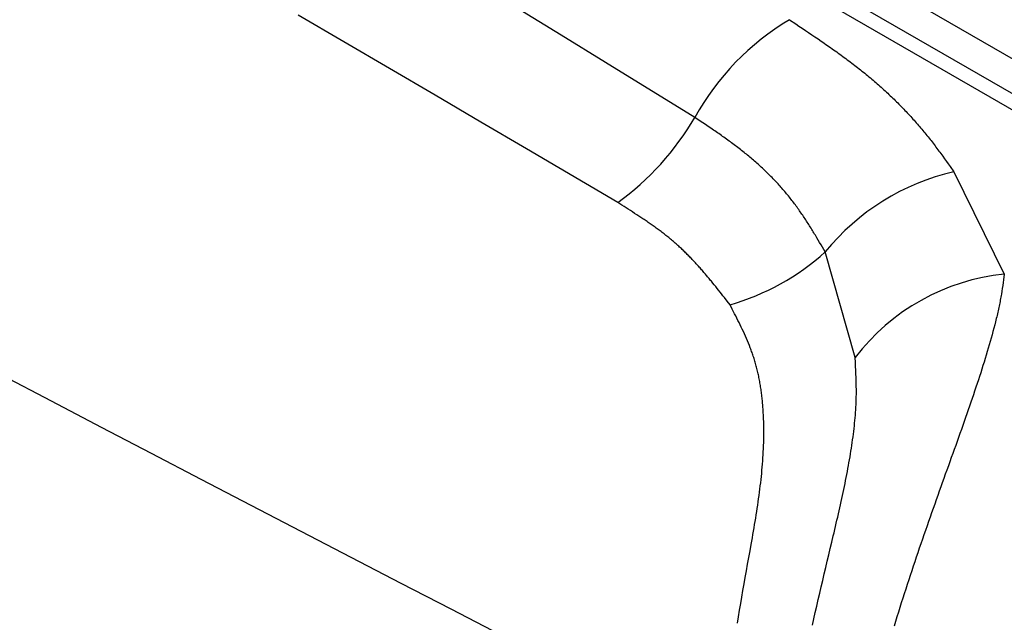
# Model space of a CAD drawing. Units: millimetres. Extents: x 0 to 841, y 0 to 594.
# Drawn here: x 335 to 339, y 420 to 422 of the extents above; entities that cross this region are included whole.
import ezdxf

# ---------------------------------------------------------------- set-up
doc = ezdxf.new("R2010")
doc.units = ezdxf.units.MM
doc.layers.add('SLD-0', color=179, linetype='Continuous')

msp = doc.modelspace()

# ---------------------------------------------------------------- linework, layer by layer
at = {"layer": 'SLD-0'}
for p, q in [((333.2487, 425.1055), (346.1328, 417.6677)), ((334.8376, 424.2524), (345.4442, 418.1293)), ((349.0199, 416.2033), (335.3425, 424.0991)), ((336.9573, 422.2276), (336.7804, 422.3361)), ((336.0967, 422.2015), (335.9157, 422.3072)), ((337.8621, 422.2892), (337.8875, 422.2723)), ((337.8875, 422.2723), (337.9002, 422.2638)), ((337.9002, 422.2638), (337.9128, 422.2553)), ((337.9128, 422.2553), (337.9255, 422.2468)), ((337.9255, 422.2468), (337.9381, 422.2383)), ((337.1341, 422.1191), (336.9573, 422.2276)), ((337.9381, 422.2383), (337.9507, 422.2298)), ((337.9507, 422.2298), (337.9632, 422.2213)), ((337.9632, 422.2213), (337.9757, 422.2128)), ((337.9757, 422.2128), (337.9882, 422.2042)), ((337.9882, 422.2042), (337.9944, 422.1999)), ((336.2777, 422.0957), (336.0967, 422.2015)), ((337.9944, 422.1999), (338.0006, 422.1956)), ((338.0006, 422.1956), (338.0068, 422.1913)), ((338.0068, 422.1913), (338.013, 422.187)), ((338.013, 422.187), (338.0192, 422.1827)), ((338.0192, 422.1827), (338.0253, 422.1784)), ((338.0253, 422.1784), (338.0314, 422.1741)), ((338.0314, 422.1741), (338.0375, 422.1697)), ((338.0375, 422.1697), (338.0436, 422.1654)), ((338.0436, 422.1654), (338.0497, 422.1611)), ((338.0497, 422.1611), (338.0558, 422.1567)), ((338.0558, 422.1567), (338.0618, 422.1523)), ((338.0618, 422.1523), (338.0678, 422.148)), ((338.0678, 422.148), (338.0738, 422.1436)), ((338.0738, 422.1436), (338.0798, 422.1392)), ((338.0798, 422.1392), (338.0858, 422.1348)), ((338.0858, 422.1348), (338.0917, 422.1304)), ((338.0917, 422.1304), (338.0976, 422.126)), ((338.0976, 422.126), (338.1035, 422.1216)), ((336.4586, 421.9897), (336.2777, 422.0957)), ((337.4877, 421.9017), (337.1341, 422.1191)), ((338.1035, 422.1216), (338.1094, 422.1171)), ((338.1094, 422.1171), (338.1152, 422.1127)), ((338.1152, 422.1127), (338.121, 422.1082)), ((338.121, 422.1082), (338.1268, 422.1037)), ((338.1268, 422.1037), (338.1326, 422.0993)), ((338.1326, 422.0993), (338.1383, 422.0948)), ((338.1383, 422.0948), (338.144, 422.0903)), ((338.144, 422.0903), (338.1497, 422.0857)), ((338.1497, 422.0857), (338.1554, 422.0812)), ((338.1554, 422.0812), (338.161, 422.0767)), ((338.161, 422.0767), (338.1666, 422.0721)), ((338.1666, 422.0721), (338.1721, 422.0676)), ((338.1721, 422.0676), (338.1777, 422.063)), ((338.1777, 422.063), (338.1832, 422.0584)), ((338.1832, 422.0584), (338.1886, 422.0538)), ((338.1886, 422.0538), (338.1941, 422.0491)), ((338.1941, 422.0491), (338.1995, 422.0445)), ((338.1995, 422.0445), (338.2048, 422.0399)), ((338.2048, 422.0399), (338.2102, 422.0352)), ((338.2102, 422.0352), (338.2155, 422.0305)), ((338.2155, 422.0305), (338.2208, 422.0258)), ((338.2208, 422.0258), (338.226, 422.0212)), ((338.226, 422.0212), (338.2313, 422.0164)), ((338.2313, 422.0164), (338.2364, 422.0117)), ((338.2364, 422.0117), (338.2416, 422.007)), ((338.2416, 422.007), (338.2467, 422.0022)), ((336.6395, 421.8835), (336.4586, 421.9897)), ((338.2467, 422.0022), (338.2518, 421.9975)), ((338.2518, 421.9975), (338.2569, 421.9927)), ((338.2569, 421.9927), (338.2619, 421.9879)), ((338.2619, 421.9879), (338.2669, 421.9832)), ((338.2669, 421.9832), (338.2719, 421.9784)), ((338.2719, 421.9784), (338.2769, 421.9735)), ((338.2769, 421.9735), (338.2818, 421.9687)), ((338.2818, 421.9687), (338.2867, 421.9639)), ((338.2867, 421.9639), (338.2915, 421.959)), ((338.2915, 421.959), (338.2964, 421.9542)), ((338.2964, 421.9542), (338.3012, 421.9493)), ((338.3012, 421.9493), (338.3059, 421.9445)), ((338.3059, 421.9445), (338.3107, 421.9396)), ((338.3107, 421.9396), (338.3154, 421.9347)), ((338.3154, 421.9347), (338.32, 421.9298)), ((338.32, 421.9298), (338.3247, 421.9249)), ((337.5089, 421.8875), (337.4877, 421.9017)), ((338.3247, 421.9249), (338.3293, 421.9199)), ((338.3293, 421.9199), (338.3339, 421.915)), ((338.3339, 421.915), (338.3385, 421.9101)), ((338.3385, 421.9101), (338.343, 421.9051)), ((338.343, 421.9051), (338.3475, 421.9002)), ((338.3475, 421.9002), (338.352, 421.8952)), ((338.352, 421.8952), (338.3564, 421.8902)), ((338.3564, 421.8902), (338.3609, 421.8852)), ((336.8203, 421.7771), (336.6395, 421.8835)), ((337.5194, 421.8804), (337.5089, 421.8875)), ((337.53, 421.8732), (337.5194, 421.8804)), ((337.5405, 421.8661), (337.53, 421.8732)), ((337.551, 421.8589), (337.5405, 421.8661)), ((337.5615, 421.8518), (337.551, 421.8589)), ((337.5667, 421.8482), (337.5615, 421.8518)), ((338.3609, 421.8852), (338.3652, 421.8802)), ((338.3652, 421.8802), (338.3696, 421.8752)), ((338.3696, 421.8752), (338.3739, 421.8702)), ((338.3739, 421.8702), (338.3782, 421.8652)), ((338.3782, 421.8652), (338.3825, 421.8602)), ((338.3825, 421.8602), (338.3868, 421.8552)), ((338.3868, 421.8552), (338.391, 421.8501)), ((337.5719, 421.8446), (337.5667, 421.8482)), ((337.5771, 421.841), (337.5719, 421.8446)), ((337.5823, 421.8374), (337.5771, 421.841)), ((337.5875, 421.8337), (337.5823, 421.8374)), ((337.5927, 421.8301), (337.5875, 421.8337)), ((337.5978, 421.8265), (337.5927, 421.8301)), ((337.6029, 421.8228), (337.5978, 421.8265)), ((337.6081, 421.8192), (337.6029, 421.8228)), ((337.6132, 421.8155), (337.6081, 421.8192)), ((337.6182, 421.8119), (337.6132, 421.8155)), ((337.6233, 421.8082), (337.6182, 421.8119)), ((338.391, 421.8501), (338.3952, 421.8451)), ((338.3952, 421.8451), (338.3993, 421.84)), ((338.3993, 421.84), (338.4035, 421.835)), ((338.4035, 421.835), (338.4076, 421.8299)), ((338.4076, 421.8299), (338.4117, 421.8248)), ((338.4117, 421.8248), (338.4157, 421.8198)), ((338.4157, 421.8198), (338.4197, 421.8147)), ((338.4197, 421.8147), (338.4237, 421.8096)), ((337.1818, 421.5642), (336.8203, 421.7771)), ((337.6284, 421.8045), (337.6233, 421.8082)), ((337.6334, 421.8008), (337.6284, 421.8045)), ((337.6384, 421.7971), (337.6334, 421.8008)), ((337.6434, 421.7934), (337.6384, 421.7971)), ((337.6484, 421.7896), (337.6434, 421.7934)), ((337.6533, 421.7859), (337.6484, 421.7896)), ((337.6582, 421.7821), (337.6533, 421.7859)), ((337.6631, 421.7784), (337.6582, 421.7821)), ((337.668, 421.7746), (337.6631, 421.7784)), ((337.6728, 421.7708), (337.668, 421.7746)), ((338.4237, 421.8096), (338.4277, 421.8045)), ((338.4277, 421.8045), (338.4316, 421.7994)), ((338.4316, 421.7994), (338.4356, 421.7943)), ((338.4356, 421.7943), (338.4395, 421.7891)), ((338.4395, 421.7891), (338.4433, 421.784)), ((338.4433, 421.784), (338.4472, 421.7789)), ((338.4472, 421.7789), (338.451, 421.7738)), ((338.451, 421.7738), (338.4548, 421.7686)), ((337.6777, 421.767), (337.6728, 421.7708)), ((337.6825, 421.7632), (337.6777, 421.767)), ((337.6872, 421.7593), (337.6825, 421.7632)), ((337.692, 421.7555), (337.6872, 421.7593)), ((337.6967, 421.7516), (337.692, 421.7555)), ((337.7014, 421.7478), (337.6967, 421.7516)), ((337.7061, 421.7439), (337.7014, 421.7478)), ((337.7107, 421.74), (337.7061, 421.7439)), ((337.7153, 421.736), (337.7107, 421.74)), ((337.7199, 421.7321), (337.7153, 421.736)), ((338.4548, 421.7686), (338.4586, 421.7635)), ((338.4586, 421.7635), (338.4624, 421.7583)), ((338.4624, 421.7583), (338.4662, 421.7532)), ((338.4662, 421.7532), (338.4699, 421.748)), ((338.4699, 421.748), (338.4774, 421.7377)), ((338.4774, 421.7377), (338.4848, 421.7274)), ((337.7244, 421.7282), (337.7199, 421.7321)), ((337.7289, 421.7242), (337.7244, 421.7282)), ((337.7334, 421.7202), (337.7289, 421.7242)), ((337.7379, 421.7162), (337.7334, 421.7202)), ((337.7424, 421.7122), (337.7379, 421.7162)), ((337.7468, 421.7082), (337.7424, 421.7122)), ((337.7511, 421.7042), (337.7468, 421.7082)), ((337.7555, 421.7001), (337.7511, 421.7042)), ((337.7598, 421.6961), (337.7555, 421.7001)), ((337.7641, 421.692), (337.7598, 421.6961)), ((338.4848, 421.7274), (338.4921, 421.7171)), ((338.4921, 421.7171), (338.4995, 421.7068)), ((338.4995, 421.7068), (338.5141, 421.6861)), ((337.7684, 421.6879), (337.7641, 421.692)), ((337.7726, 421.6838), (337.7684, 421.6879)), ((337.7769, 421.6797), (337.7726, 421.6838)), ((337.781, 421.6756), (337.7769, 421.6797)), ((337.7852, 421.6714), (337.781, 421.6756)), ((337.7893, 421.6673), (337.7852, 421.6714)), ((337.7934, 421.6631), (337.7893, 421.6673)), ((337.7975, 421.6589), (337.7934, 421.6631)), ((337.8015, 421.6547), (337.7975, 421.6589)), ((338.5141, 421.6861), (338.714, 421.2808)), ((337.8055, 421.6505), (337.8015, 421.6547)), ((337.8095, 421.6463), (337.8055, 421.6505)), ((337.8134, 421.642), (337.8095, 421.6463)), ((337.8174, 421.6378), (337.8134, 421.642)), ((337.8213, 421.6335), (337.8174, 421.6378)), ((337.8251, 421.6293), (337.8213, 421.6335)), ((337.8289, 421.625), (337.8251, 421.6293)), ((337.8327, 421.6207), (337.8289, 421.625)), ((337.8365, 421.6163), (337.8327, 421.6207)), ((337.8403, 421.612), (337.8365, 421.6163)), ((337.844, 421.6077), (337.8403, 421.612)), ((337.8476, 421.6033), (337.844, 421.6077)), ((337.8513, 421.5989), (337.8476, 421.6033)), ((337.8549, 421.5946), (337.8513, 421.5989)), ((337.8585, 421.5902), (337.8549, 421.5946)), ((337.8621, 421.5858), (337.8585, 421.5902)), ((337.8656, 421.5813), (337.8621, 421.5858)), ((337.8691, 421.5769), (337.8656, 421.5813)), ((337.1987, 421.5536), (337.1818, 421.5642)), ((337.2071, 421.5482), (337.1987, 421.5536)), ((337.2155, 421.5429), (337.2071, 421.5482)), ((337.2239, 421.5375), (337.2155, 421.5429)), ((337.8725, 421.5725), (337.8691, 421.5769)), ((337.876, 421.568), (337.8725, 421.5725)), ((337.8794, 421.5635), (337.876, 421.568)), ((337.8827, 421.559), (337.8794, 421.5635)), ((337.8861, 421.5546), (337.8827, 421.559)), ((337.8894, 421.55), (337.8861, 421.5546)), ((337.8927, 421.5455), (337.8894, 421.55)), ((337.896, 421.541), (337.8927, 421.5455)), ((337.8992, 421.5365), (337.896, 421.541)), ((337.2323, 421.5321), (337.2239, 421.5375)), ((337.2407, 421.5268), (337.2323, 421.5321)), ((337.249, 421.5214), (337.2407, 421.5268)), ((337.2574, 421.5159), (337.249, 421.5214)), ((337.2615, 421.5132), (337.2574, 421.5159)), ((337.2657, 421.5105), (337.2615, 421.5132)), ((337.2698, 421.5078), (337.2657, 421.5105)), ((337.2739, 421.505), (337.2698, 421.5078)), ((337.278, 421.5023), (337.2739, 421.505)), ((337.2821, 421.4996), (337.278, 421.5023)), ((337.9024, 421.5319), (337.8992, 421.5365)), ((337.9056, 421.5273), (337.9024, 421.5319)), ((337.9088, 421.5228), (337.9056, 421.5273)), ((337.9119, 421.5182), (337.9088, 421.5228)), ((337.915, 421.5136), (337.9119, 421.5182)), ((337.9181, 421.509), (337.915, 421.5136)), ((337.9212, 421.5044), (337.9181, 421.509)), ((337.9242, 421.4998), (337.9212, 421.5044)), ((337.9273, 421.4952), (337.9242, 421.4998)), ((337.2862, 421.4968), (337.2821, 421.4996)), ((337.2903, 421.4941), (337.2862, 421.4968)), ((337.2944, 421.4913), (337.2903, 421.4941)), ((337.2985, 421.4885), (337.2944, 421.4913)), ((337.3025, 421.4857), (337.2985, 421.4885)), ((337.3066, 421.4829), (337.3025, 421.4857)), ((337.3106, 421.4802), (337.3066, 421.4829)), ((337.3146, 421.4773), (337.3106, 421.4802)), ((337.3186, 421.4745), (337.3146, 421.4773)), ((337.3226, 421.4717), (337.3186, 421.4745)), ((337.3266, 421.4689), (337.3226, 421.4717)), ((337.3305, 421.466), (337.3266, 421.4689)), ((337.3345, 421.4632), (337.3305, 421.466)), ((337.3384, 421.4603), (337.3345, 421.4632)), ((337.9303, 421.4905), (337.9273, 421.4952)), ((337.9333, 421.4859), (337.9303, 421.4905)), ((337.9363, 421.4812), (337.9333, 421.4859)), ((337.9392, 421.4766), (337.9363, 421.4812)), ((337.9422, 421.4719), (337.9392, 421.4766)), ((337.9451, 421.4673), (337.9422, 421.4719)), ((337.948, 421.4626), (337.9451, 421.4673)), ((337.9509, 421.4579), (337.948, 421.4626)), ((337.3423, 421.4574), (337.3384, 421.4603)), ((337.3462, 421.4546), (337.3423, 421.4574)), ((337.3501, 421.4517), (337.3462, 421.4546)), ((337.354, 421.4488), (337.3501, 421.4517)), ((337.3578, 421.4458), (337.354, 421.4488)), ((337.3617, 421.4429), (337.3578, 421.4458)), ((337.3655, 421.44), (337.3617, 421.4429)), ((337.3693, 421.437), (337.3655, 421.44)), ((337.373, 421.4341), (337.3693, 421.437)), ((337.3768, 421.4311), (337.373, 421.4341)), ((337.3805, 421.4281), (337.3768, 421.4311)), ((337.3843, 421.4251), (337.3805, 421.4281)), ((337.388, 421.4221), (337.3843, 421.4251)), ((337.3916, 421.419), (337.388, 421.4221)), ((337.9538, 421.4532), (337.9509, 421.4579)), ((337.9567, 421.4485), (337.9538, 421.4532)), ((337.9596, 421.4438), (337.9567, 421.4485)), ((337.9624, 421.4392), (337.9596, 421.4438)), ((337.9653, 421.4344), (337.9624, 421.4392)), ((337.9709, 421.425), (337.9653, 421.4344)), ((337.9766, 421.4156), (337.9709, 421.425)), ((337.3953, 421.416), (337.3916, 421.419)), ((337.3989, 421.4129), (337.3953, 421.416)), ((337.4025, 421.4098), (337.3989, 421.4129)), ((337.4061, 421.4067), (337.4025, 421.4098)), ((337.4097, 421.4036), (337.4061, 421.4067)), ((337.4132, 421.4005), (337.4097, 421.4036)), ((337.4168, 421.3974), (337.4132, 421.4005)), ((337.4203, 421.3942), (337.4168, 421.3974)), ((337.4237, 421.3911), (337.4203, 421.3942)), ((337.4272, 421.3879), (337.4237, 421.3911)), ((337.4307, 421.3847), (337.4272, 421.3879)), ((337.4341, 421.3815), (337.4307, 421.3847)), ((337.9822, 421.4062), (337.9766, 421.4156)), ((337.9877, 421.3967), (337.9822, 421.4062)), ((337.9933, 421.3872), (337.9877, 421.3967)), ((338.0044, 421.3683), (337.9933, 421.3872)), ((337.4375, 421.3783), (337.4341, 421.3815)), ((337.4409, 421.3751), (337.4375, 421.3783)), ((337.4443, 421.3718), (337.4409, 421.3751)), ((337.4476, 421.3686), (337.4443, 421.3718)), ((337.4509, 421.3653), (337.4476, 421.3686)), ((337.4543, 421.362), (337.4509, 421.3653)), ((337.4576, 421.3588), (337.4543, 421.362)), ((337.4609, 421.3555), (337.4576, 421.3588)), ((337.4641, 421.3521), (337.4609, 421.3555)), ((337.4674, 421.3488), (337.4641, 421.3521)), ((337.4706, 421.3455), (337.4674, 421.3488)), ((337.4738, 421.3422), (337.4706, 421.3455)), ((338.1228, 420.9495), (338.0044, 421.3683)), ((337.477, 421.3388), (337.4738, 421.3422)), ((337.4802, 421.3354), (337.477, 421.3388)), ((337.4834, 421.3321), (337.4802, 421.3354)), ((337.4866, 421.3287), (337.4834, 421.3321)), ((337.4897, 421.3253), (337.4866, 421.3287)), ((337.4928, 421.3219), (337.4897, 421.3253)), ((337.496, 421.3185), (337.4928, 421.3219)), ((337.4991, 421.3151), (337.496, 421.3185)), ((337.5021, 421.3116), (337.4991, 421.3151)), ((337.5052, 421.3082), (337.5021, 421.3116)), ((337.5083, 421.3048), (337.5052, 421.3082)), ((337.5113, 421.3013), (337.5083, 421.3048)), ((337.5144, 421.2979), (337.5113, 421.3013)), ((337.5174, 421.2944), (337.5144, 421.2979)), ((337.5204, 421.2909), (337.5174, 421.2944)), ((337.5235, 421.2874), (337.5204, 421.2909)), ((337.5265, 421.2839), (337.5235, 421.2874)), ((337.5294, 421.2804), (337.5265, 421.2839)), ((337.5324, 421.2769), (337.5294, 421.2804)), ((337.5354, 421.2734), (337.5324, 421.2769)), ((337.5383, 421.2699), (337.5354, 421.2734)), ((337.5413, 421.2664), (337.5383, 421.2699)), ((337.5442, 421.2629), (337.5413, 421.2664)), ((338.714, 421.2808), (338.7109, 421.2582)), ((337.5472, 421.2593), (337.5442, 421.2629)), ((337.5501, 421.2558), (337.5472, 421.2593)), ((337.553, 421.2522), (337.5501, 421.2558)), ((337.5559, 421.2487), (337.553, 421.2522)), ((337.5588, 421.2451), (337.5559, 421.2487)), ((337.5646, 421.238), (337.5588, 421.2451)), ((337.5704, 421.2309), (337.5646, 421.238)), ((337.5761, 421.2237), (337.5704, 421.2309)), ((338.7077, 421.2356), (338.706, 421.2241)), ((338.7094, 421.2469), (338.7077, 421.2356)), ((338.7109, 421.2582), (338.7094, 421.2469)), ((337.5818, 421.2165), (337.5761, 421.2237)), ((337.5875, 421.2093), (337.5818, 421.2165)), ((337.5932, 421.2022), (337.5875, 421.2093)), ((337.5988, 421.1949), (337.5932, 421.2022)), ((337.6045, 421.1877), (337.5988, 421.1949)), ((337.6157, 421.1733), (337.6045, 421.1877)), ((338.7003, 421.1894), (338.6993, 421.1835)), ((338.7014, 421.1952), (338.7003, 421.1894)), ((338.7023, 421.2011), (338.7014, 421.1952)), ((338.7042, 421.2127), (338.7023, 421.2011)), ((338.706, 421.2241), (338.7042, 421.2127)), ((337.627, 421.1588), (337.6157, 421.1733)), ((337.6361, 421.1413), (337.627, 421.1588)), ((338.6934, 421.1536), (338.6922, 421.1476)), ((338.6947, 421.1597), (338.6934, 421.1536)), ((338.6959, 421.1657), (338.6947, 421.1597)), ((338.697, 421.1717), (338.6959, 421.1657)), ((338.6982, 421.1776), (338.697, 421.1717)), ((338.6993, 421.1835), (338.6982, 421.1776)), ((337.6451, 421.1237), (337.6361, 421.1413)), ((337.6496, 421.1149), (337.6451, 421.1237)), ((337.6541, 421.1061), (337.6496, 421.1149)), ((338.6838, 421.1106), (338.6823, 421.1043)), ((338.6853, 421.1168), (338.6838, 421.1106)), ((338.6867, 421.123), (338.6853, 421.1168)), ((338.6881, 421.1292), (338.6867, 421.123)), ((338.6895, 421.1354), (338.6881, 421.1292)), ((338.6909, 421.1415), (338.6895, 421.1354)), ((338.6922, 421.1476), (338.6909, 421.1415)), ((337.6585, 421.0972), (337.6541, 421.1061)), ((337.6629, 421.0884), (337.6585, 421.0972)), ((337.6672, 421.0795), (337.6629, 421.0884)), ((337.6716, 421.0705), (337.6672, 421.0795)), ((337.6758, 421.0616), (337.6716, 421.0705)), ((338.676, 421.0789), (338.6727, 421.0661)), ((338.6792, 421.0917), (338.676, 421.0789)), ((338.6808, 421.098), (338.6792, 421.0917)), ((338.6823, 421.1043), (338.6808, 421.098)), ((337.68, 421.0526), (337.6758, 421.0616)), ((337.6841, 421.0436), (337.68, 421.0526)), ((337.6882, 421.0345), (337.6841, 421.0436)), ((337.6922, 421.0254), (337.6882, 421.0345)), ((338.6657, 421.0401), (338.662, 421.0269)), ((338.6692, 421.0531), (338.6657, 421.0401)), ((338.6727, 421.0661), (338.6692, 421.0531)), ((337.6961, 421.0162), (337.6922, 421.0254)), ((337.6999, 421.007), (337.6961, 421.0162)), ((337.7037, 420.9977), (337.6999, 421.007)), ((337.7073, 420.9883), (337.7037, 420.9977)), ((338.6544, 421.0002), (338.6505, 420.9867)), ((338.6583, 421.0136), (338.6544, 421.0002)), ((338.662, 421.0269), (338.6583, 421.0136)), ((337.7091, 420.9836), (337.7073, 420.9883)), ((337.7108, 420.9789), (337.7091, 420.9836)), ((337.7126, 420.9742), (337.7108, 420.9789)), ((337.7143, 420.9695), (337.7126, 420.9742)), ((337.716, 420.9647), (337.7143, 420.9695)), ((337.7176, 420.9599), (337.716, 420.9647)), ((337.7192, 420.9551), (337.7176, 420.9599)), ((337.7208, 420.9503), (337.7192, 420.9551)), ((338.6423, 420.9594), (338.6381, 420.9456)), ((338.6464, 420.9731), (338.6423, 420.9594)), ((338.6505, 420.9867), (338.6464, 420.9731)), ((337.7224, 420.9455), (337.7208, 420.9503)), ((337.7239, 420.9406), (337.7224, 420.9455)), ((337.7254, 420.9357), (337.7239, 420.9406)), ((337.7269, 420.9308), (337.7254, 420.9357)), ((337.7283, 420.9259), (337.7269, 420.9308)), ((337.7297, 420.921), (337.7283, 420.9259)), ((337.7311, 420.916), (337.7297, 420.921)), ((337.7324, 420.911), (337.7311, 420.916)), ((338.1239, 420.9304), (338.1228, 420.9495)), ((338.1249, 420.9113), (338.1239, 420.9304)), ((338.6294, 420.9177), (338.6249, 420.9036)), ((338.6338, 420.9317), (338.6294, 420.9177)), ((338.6381, 420.9456), (338.6338, 420.9317)), ((337.7337, 420.906), (337.7324, 420.911)), ((337.7349, 420.901), (337.7337, 420.906)), ((337.7362, 420.8959), (337.7349, 420.901)), ((337.7373, 420.8909), (337.7362, 420.8959)), ((337.7385, 420.8858), (337.7373, 420.8909)), ((337.7396, 420.8806), (337.7385, 420.8858)), ((337.7407, 420.8755), (337.7396, 420.8806)), ((337.7417, 420.8703), (337.7407, 420.8755)), ((338.1253, 420.9017), (338.1249, 420.9113)), ((338.1258, 420.8921), (338.1253, 420.9017)), ((338.1262, 420.8824), (338.1258, 420.8921)), ((338.1265, 420.8728), (338.1262, 420.8824)), ((338.6204, 420.8894), (338.6158, 420.8751)), ((338.6249, 420.9036), (338.6204, 420.8894)), ((337.7428, 420.8652), (337.7417, 420.8703)), ((337.7437, 420.8599), (337.7428, 420.8652)), ((337.7447, 420.8547), (337.7437, 420.8599)), ((337.7456, 420.8495), (337.7447, 420.8547)), ((337.7465, 420.8442), (337.7456, 420.8495)), ((337.7474, 420.8389), (337.7465, 420.8442)), ((337.7482, 420.8336), (337.7474, 420.8389)), ((338.1269, 420.8631), (338.1265, 420.8728)), ((338.1271, 420.8533), (338.1269, 420.8631)), ((338.1274, 420.8436), (338.1271, 420.8533)), ((338.1275, 420.8337), (338.1274, 420.8436)), ((338.6063, 420.8463), (338.6014, 420.8317)), ((338.6111, 420.8608), (338.6063, 420.8463)), ((338.6158, 420.8751), (338.6111, 420.8608)), ((337.749, 420.8282), (337.7482, 420.8336)), ((337.7498, 420.8229), (337.749, 420.8282)), ((337.7506, 420.8175), (337.7498, 420.8229)), ((337.7513, 420.8121), (337.7506, 420.8175)), ((337.752, 420.8067), (337.7513, 420.8121)), ((337.7527, 420.8013), (337.752, 420.8067)), ((337.7533, 420.7958), (337.7527, 420.8013)), ((338.1274, 420.7939), (338.1276, 420.804)), ((338.1276, 420.8239), (338.1275, 420.8337)), ((338.1276, 420.8139), (338.1276, 420.8239)), ((338.1276, 420.804), (338.1276, 420.8139)), ((338.5915, 420.8022), (338.5865, 420.7873)), ((338.5965, 420.817), (338.5915, 420.8022)), ((338.6014, 420.8317), (338.5965, 420.817)), ((337.754, 420.7904), (337.7533, 420.7958)), ((337.7546, 420.7849), (337.754, 420.7904)), ((337.7551, 420.7794), (337.7546, 420.7849)), ((337.7557, 420.7738), (337.7551, 420.7794)), ((337.7562, 420.7683), (337.7557, 420.7738)), ((337.7567, 420.7627), (337.7562, 420.7683)), ((337.7571, 420.7572), (337.7567, 420.7627)), ((338.1259, 420.753), (338.1264, 420.7634)), ((338.1264, 420.7634), (338.1269, 420.7736)), ((338.1269, 420.7736), (338.1272, 420.7838)), ((338.1272, 420.7838), (338.1274, 420.7939)), ((338.5814, 420.7724), (338.5762, 420.7573)), ((338.5865, 420.7873), (338.5814, 420.7724)), ((337.7576, 420.7516), (337.7571, 420.7572)), ((337.758, 420.746), (337.7576, 420.7516)), ((337.7583, 420.7403), (337.758, 420.746)), ((337.7587, 420.7347), (337.7583, 420.7403)), ((337.759, 420.729), (337.7587, 420.7347)), ((337.7593, 420.7233), (337.759, 420.729)), ((337.7596, 420.7176), (337.7593, 420.7233)), ((338.1229, 420.711), (338.1238, 420.7216)), ((338.1238, 420.7216), (338.1246, 420.7321)), ((338.1246, 420.7321), (338.1253, 420.7426)), ((338.1253, 420.7426), (338.1259, 420.753)), ((338.5656, 420.7269), (338.5603, 420.7115)), ((338.5709, 420.7421), (338.5656, 420.7269)), ((338.5762, 420.7573), (338.5709, 420.7421)), ((337.7599, 420.7119), (337.7596, 420.7176)), ((337.7601, 420.7062), (337.7599, 420.7119)), ((337.7605, 420.6947), (337.7601, 420.7062)), ((337.7608, 420.6831), (337.7605, 420.6947)), ((337.7609, 420.6715), (337.7608, 420.6831)), ((338.1198, 420.6788), (338.1209, 420.6896)), ((338.1209, 420.6896), (338.122, 420.7003)), ((338.122, 420.7003), (338.1229, 420.711)), ((338.5494, 420.6806), (338.5438, 420.6649)), ((338.5549, 420.6961), (338.5494, 420.6806)), ((338.5603, 420.7115), (338.5549, 420.6961)), ((337.761, 420.6598), (337.7609, 420.6715)), ((337.7609, 420.6362), (337.761, 420.648)), ((337.761, 420.648), (337.761, 420.6598)), ((338.1145, 420.635), (338.116, 420.646)), ((338.116, 420.646), (338.1173, 420.657)), ((338.1173, 420.657), (338.1186, 420.6679)), ((338.1186, 420.6679), (338.1198, 420.6788)), ((338.5383, 420.6492), (338.5326, 420.6334)), ((338.5438, 420.6649), (338.5383, 420.6492)), ((337.76, 420.6005), (337.7604, 420.6124)), ((337.7604, 420.6124), (337.7607, 420.6243)), ((337.7607, 420.6243), (337.7609, 420.6362)), ((338.1098, 420.6014), (338.1114, 420.6127)), ((338.1114, 420.6127), (338.113, 420.6238)), ((338.113, 420.6238), (338.1145, 420.635)), ((338.527, 420.6175), (338.5213, 420.6015)), ((338.5326, 420.6334), (338.527, 420.6175)), ((337.7575, 420.5521), (337.7583, 420.5643)), ((337.7583, 420.5643), (337.759, 420.5764)), ((337.759, 420.5764), (337.7595, 420.5884)), ((337.7595, 420.5884), (337.76, 420.6005)), ((338.1025, 420.556), (338.1044, 420.5674)), ((338.1044, 420.5674), (338.1063, 420.5788)), ((338.1063, 420.5788), (338.1081, 420.5902)), ((338.1081, 420.5902), (338.1098, 420.6014)), ((338.5097, 420.5693), (338.5039, 420.553)), ((338.5155, 420.5854), (338.5097, 420.5693)), ((338.5213, 420.6015), (338.5155, 420.5854)), ((337.7548, 420.5154), (337.7558, 420.5276)), ((337.7558, 420.5276), (337.7567, 420.5399)), ((337.7567, 420.5399), (337.7575, 420.5521)), ((338.0964, 420.5213), (338.0985, 420.5329)), ((338.0985, 420.5329), (338.1005, 420.5445)), ((338.1005, 420.5445), (338.1025, 420.556)), ((338.4981, 420.5366), (338.4922, 420.5202)), ((338.5039, 420.553), (338.4981, 420.5366)), ((337.7512, 420.4782), (337.7525, 420.4907)), ((337.7525, 420.4907), (337.7537, 420.503)), ((337.7537, 420.503), (337.7548, 420.5154)), ((338.0875, 420.4744), (338.0898, 420.4862)), ((338.0898, 420.4862), (338.0921, 420.498)), ((338.0921, 420.498), (338.0943, 420.5097)), ((338.0943, 420.5097), (338.0964, 420.5213)), ((338.4803, 420.4871), (338.4744, 420.4704)), ((338.4863, 420.5037), (338.4803, 420.4871)), ((338.4922, 420.5202), (338.4863, 420.5037)), ((337.747, 420.4408), (337.7485, 420.4533)), ((337.7485, 420.4533), (337.7499, 420.4658)), ((337.7499, 420.4658), (337.7512, 420.4782)), ((338.0803, 420.4388), (338.0828, 420.4507)), ((338.0828, 420.4507), (338.0852, 420.4626)), ((338.0852, 420.4626), (338.0875, 420.4744)), ((338.4684, 420.4537), (338.4624, 420.4368)), ((338.4744, 420.4704), (338.4684, 420.4537)), ((337.7421, 420.4029), (337.7438, 420.4156)), ((337.7438, 420.4156), (337.7454, 420.4282)), ((337.7454, 420.4282), (337.747, 420.4408)), ((338.0727, 420.4028), (338.0753, 420.4148)), ((338.0753, 420.4148), (338.0778, 420.4268)), ((338.0778, 420.4268), (338.0803, 420.4388)), ((338.4563, 420.4199), (338.4503, 420.4029)), ((338.4624, 420.4368), (338.4563, 420.4199)), ((337.7367, 420.3647), (337.7386, 420.3775)), ((337.7386, 420.3775), (337.7404, 420.3902)), ((337.7404, 420.3902), (337.7421, 420.4029)), ((338.0648, 420.3664), (338.0675, 420.3786)), ((338.0675, 420.3786), (338.0701, 420.3907)), ((338.0701, 420.3907), (338.0727, 420.4028)), ((338.4382, 420.3687), (338.4321, 420.3515)), ((338.4442, 420.3859), (338.4382, 420.3687)), ((338.4503, 420.4029), (338.4442, 420.3859)), ((337.7308, 420.3262), (337.7328, 420.339)), ((337.7328, 420.339), (337.7348, 420.3519)), ((337.7348, 420.3519), (337.7367, 420.3647)), ((338.0537, 420.3174), (338.0565, 420.3297)), ((338.0565, 420.3297), (338.0593, 420.342)), ((338.0593, 420.342), (338.0621, 420.3542)), ((338.0621, 420.3542), (338.0648, 420.3664)), ((338.426, 420.3343), (338.4199, 420.3169)), ((338.4321, 420.3515), (338.426, 420.3343)), ((337.7245, 420.2873), (337.7266, 420.3003)), ((337.7266, 420.3003), (337.7287, 420.3132)), ((337.7287, 420.3132), (337.7308, 420.3262)), ((338.0451, 420.2803), (338.048, 420.2927)), ((338.048, 420.2927), (338.0509, 420.305)), ((338.0509, 420.305), (338.0537, 420.3174)), ((338.4138, 420.2995), (338.4077, 420.2821)), ((338.4199, 420.3169), (338.4138, 420.2995)), ((337.7179, 420.2483), (337.7201, 420.2613)), ((337.7201, 420.2613), (337.7223, 420.2743)), ((337.7223, 420.2743), (337.7245, 420.2873)), ((338.0364, 420.2429), (338.0393, 420.2554)), ((338.0393, 420.2554), (338.0422, 420.2679)), ((338.0422, 420.2679), (338.0451, 420.2803)), ((338.4016, 420.2646), (338.3955, 420.247)), ((338.4077, 420.2821), (338.4016, 420.2646)), ((337.711, 420.2091), (337.7156, 420.2352)), ((337.7156, 420.2352), (337.7179, 420.2483)), ((338.0245, 420.1928), (338.0305, 420.2179)), ((338.0305, 420.2179), (338.0364, 420.2429)), ((338.3894, 420.2293), (338.3833, 420.2116)), ((338.3955, 420.247), (338.3894, 420.2293)), ((337.6969, 420.1305), (337.7064, 420.1829)), ((337.7064, 420.1829), (337.711, 420.2091)), ((338.0185, 420.1676), (338.0245, 420.1928)), ((338.3712, 420.176), (338.3651, 420.1582)), ((338.3772, 420.1939), (338.3712, 420.176)), ((338.3833, 420.2116), (338.3772, 420.1939)), ((338.0064, 420.1171), (338.0124, 420.1424)), ((338.0124, 420.1424), (338.0185, 420.1676)), ((338.3591, 420.1403), (338.353, 420.1223)), ((338.3651, 420.1582), (338.3591, 420.1403)), ((337.6875, 420.0781), (337.6922, 420.1043)), ((337.6922, 420.1043), (337.6969, 420.1305)), ((338.0003, 420.0917), (338.0064, 420.1171)), ((338.347, 420.1043), (338.341, 420.0862)), ((338.353, 420.1223), (338.347, 420.1043)), ((337.6829, 420.052), (337.6875, 420.0781)), ((337.9883, 420.0409), (337.9943, 420.0663)), ((337.9943, 420.0663), (338.0003, 420.0917)), ((338.3351, 420.0681), (338.3291, 420.05)), ((338.341, 420.0862), (338.3351, 420.0681)), ((337.6739, 419.9999), (337.6783, 420.0259)), ((337.6783, 420.0259), (337.6829, 420.052)), ((337.9824, 420.0155), (337.9883, 420.0409)), ((338.3232, 420.0318), (338.3173, 420.0136)), ((338.3291, 420.05), (338.3232, 420.0318)), ((337.6695, 419.974), (337.6739, 419.9999)), ((337.9706, 419.9646), (337.9765, 419.99)), ((337.9765, 419.99), (337.9824, 420.0155)), ((338.3115, 419.9953), (338.3057, 419.977)), ((338.3173, 420.0136), (338.3115, 419.9953)), ((337.6609, 419.9223), (337.6651, 419.9481)), ((337.6651, 419.9481), (337.6695, 419.974)), ((337.9593, 419.9137), (337.9649, 419.9391)), ((337.9649, 419.9391), (337.9706, 419.9646)), ((338.2941, 419.9404), (338.2885, 419.922)), ((338.2999, 419.9587), (338.2941, 419.9404)), ((338.3057, 419.977), (338.2999, 419.9587)), ((337.6567, 419.8965), (337.6609, 419.9223)), ((337.9538, 419.8883), (337.9593, 419.9137)), ((338.2828, 419.9036), (338.2772, 419.8852)), ((338.2885, 419.922), (338.2828, 419.9036))]:
    msp.add_line(p, q, dxfattribs=at)
for centre, radius, start, end in [((466.9245, 668.6499), 284.4318, 235.512657, 244.492719), ((466.3379, 671.1483), 282.7572, 237.109149, 242.896227), ((467.0788, 667.3983), 283.8049, 235.512657, 244.492719), ((338.3942, 421.4005), 1.0358, 120.9078, 151.0586), ((336.5343, 422.4585), 1.1041, 305.9071, 329.715), ((338.7208, 420.7867), 0.9228, 102.9438, 140.932), ((337.3593, 422.0857), 0.9648, 286.1087, 311.9618), ((338.8006, 420.4332), 0.852, 95.8318, 142.7021)]:
    msp.add_arc(centre, radius, start, end, dxfattribs=at)

doc.saveas('drawing.dxf')
